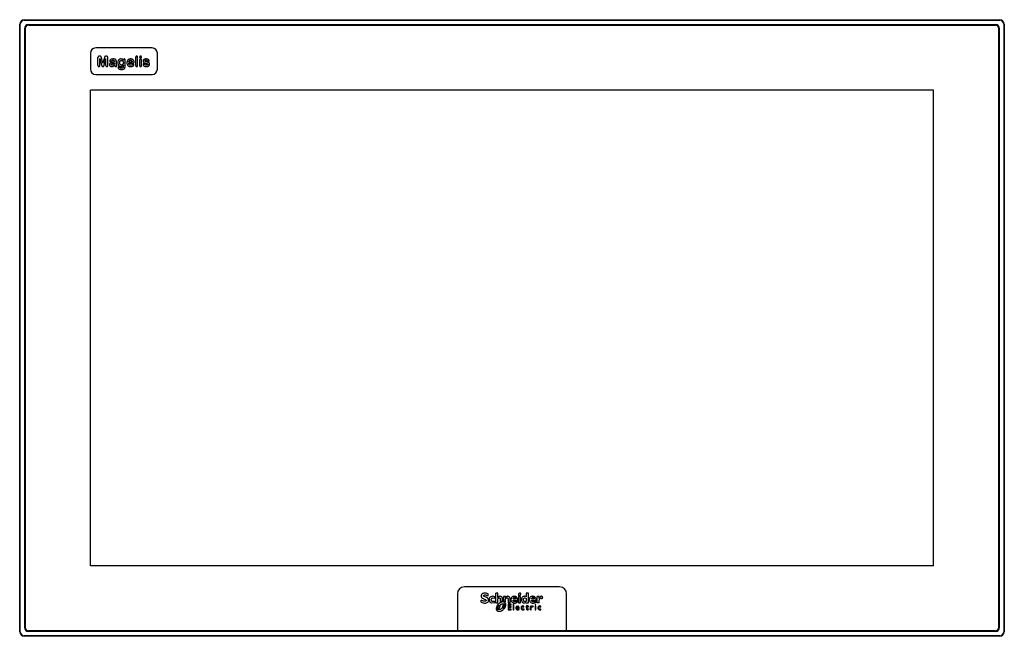
# Model space of a CAD drawing. Units: millimetres. Extents: x 77 to 636, y 314 to 664.
import ezdxf

# ---------------------------------------------------------------- set-up
doc = ezdxf.new("R2010")
doc.units = ezdxf.units.MM
doc.header["$LTSCALE"] = 64.091198
doc.layers.get('0').update_dxf_attribs({"linetype": 'CONTINUOUS'})

msp = doc.modelspace()

# ---------------------------------------------------------------- linework, layer by layer
at = {"color": 7}
for p, q in [((77.43, 316.3), (77.43, 660.9)), ((77.75, 660.88), (77.43, 660.9)), ((77.75, 316.32), (77.75, 660.88)), ((80.05, 663.18), (80.03, 663.5)), ((80.03, 663.5), (633.23, 663.5)), ((80.05, 663.18), (633.21, 663.18)), ((82.28, 660.7), (630.98, 660.7)), ((82.53, 660.45), (630.74, 660.45)), ((633.21, 663.18), (633.23, 663.5)), ((635.51, 660.88), (635.83, 660.9)), ((635.51, 660.88), (635.51, 316.32)), ((635.83, 660.9), (635.83, 316.3)), ((80.28, 318.5), (80.28, 658.7)), ((80.53, 658.45), (80.53, 318.7)), ((632.73, 318.85), (632.73, 658.46)), ((632.98, 658.7), (632.98, 318.5)), ((117.53, 644.45), (117.53, 635.45)), ((152.53, 647.45), (120.53, 647.45)), ((122.91, 642.73), (122.55, 642.73)), ((126.65, 642.73), (126.29, 642.73)), ((143.28, 637.53), (143.28, 642.22)), ((144.33, 637.53), (144.33, 642.22)), ((155.53, 635.45), (155.53, 644.45)), ((121.83, 637.53), (121.83, 642.09)), ((122.88, 637.54), (122.88, 641.53)), ((122.88, 641.53), (123.81, 637.84)), ((124.6, 638.83), (123.76, 641.96)), ((125.44, 641.96), (124.6, 638.83)), ((125.39, 637.84), (126.33, 641.53)), ((126.33, 637.54), (126.33, 641.53)), ((127.38, 637.53), (127.38, 642.09)), ((131.2, 638.98), (131.2, 638.83)), ((136.27, 640.63), (136.27, 640.47)), ((137.28, 637.29), (137.28, 640.42)), ((141.26, 639.43), (139.3, 639.43)), ((139.3, 638.83), (141.42, 638.83)), ((145.45, 640.59), (145.45, 637.53)), ((146.5, 637.53), (146.5, 640.62)), ((120.53, 632.45), (152.53, 632.45)), ((117.53, 353.75), (117.53, 623.45)), ((595.73, 623.45), (117.53, 623.45)), ((595.73, 353.75), (595.73, 623.45)), ((595.73, 353.75), (117.53, 353.75)), ((383.63, 341.75), (329.63, 341.75)), ((325.63, 337.75), (325.63, 316.75)), ((343.08, 336.68), (343.08, 337.75)), ((345.75, 335.52), (346.96, 335.29)), ((346.96, 335.29), (346.96, 336.16)), ((348.67, 338.11), (347.5, 338.11)), ((347.5, 332.61), (347.5, 338.11)), ((348.67, 335.76), (348.67, 338.11)), ((352.95, 336.33), (351.78, 336.33)), ((351.78, 336.33), (351.78, 333.8)), ((352.95, 335.8), (352.95, 336.33)), ((361.5, 336.33), (360.33, 336.33)), ((360.33, 336.33), (360.33, 332.6)), ((361.5, 332.6), (361.5, 336.33)), ((363.81, 335.58), (364.75, 335.4)), ((365.92, 338.11), (364.75, 338.11)), ((364.75, 338.11), (364.75, 336.17)), ((364.75, 335.4), (364.75, 333.62)), ((365.92, 332.6), (365.92, 338.11)), ((372.05, 336.33), (370.88, 336.33)), ((370.88, 332.61), (370.88, 336.33)), ((372.05, 335.23), (372.05, 336.33)), ((373.71, 335.03), (374.03, 336.06)), ((387.63, 316.75), (387.63, 337.75)), ((339.23, 333.07), (339.23, 334.25)), ((345.06, 332.62), (347.02, 332.79)), ((347.02, 332.79), (347.02, 333.63)), ((347.5, 332.61), (348.67, 332.61)), ((348.72, 330.1), (347.76, 330.1)), ((347.9, 330.56), (348.88, 330.56)), ((348.94, 330.99), (348.11, 330.99)), ((348.4, 331.45), (349.1, 331.45)), ((348.43, 328.94), (348.62, 329.67)), ((348.62, 329.67), (349.34, 329.67)), ((348.67, 332.61), (348.67, 334.98)), ((348.88, 330.56), (348.72, 330.1)), ((349.1, 331.45), (348.94, 330.99)), ((349.56, 329.84), (349.85, 331.08)), ((350.06, 333.42), (350.06, 334.73)), ((351.42, 331.4), (351.03, 329.94)), ((351.23, 333.79), (351.23, 334.98)), ((351.26, 332.12), (352.39, 332.12)), ((352.24, 331.45), (351.56, 331.45)), ((351.58, 329.69), (351.71, 330.15)), ((352.47, 329.69), (351.58, 329.69)), ((351.71, 330.15), (352.75, 330.15)), ((351.82, 330.59), (351.94, 331.05)), ((352.95, 330.59), (351.82, 330.59)), ((351.94, 331.05), (353.09, 331.05)), ((352.39, 332.12), (352.24, 331.45)), ((352.95, 333.26), (352.95, 335)), ((354.36, 334.88), (354.36, 332.61)), ((355.53, 332.61), (354.36, 332.61)), ((356.17, 331.96), (354.36, 331.96)), ((354.36, 331.96), (354.36, 328.75)), ((354.81, 331.54), (356.17, 331.54)), ((354.81, 330.58), (354.81, 331.54)), ((356.12, 330.58), (354.81, 330.58)), ((354.81, 330.16), (356.12, 330.16)), ((354.81, 329.16), (354.81, 330.16)), ((355.53, 332.61), (355.53, 334.97)), ((356.12, 330.16), (356.12, 330.58)), ((356.17, 331.54), (356.17, 331.96)), ((357.2, 334.27), (359.88, 334.27)), ((358.84, 334.88), (357.23, 334.88)), ((357.7, 331.96), (357.28, 331.96)), ((357.28, 331.96), (357.28, 328.75)), ((357.7, 328.75), (357.7, 331.96)), ((358.58, 332.56), (359.81, 333.03)), ((359.18, 329.74), (360.67, 329.74)), ((360.25, 330.02), (359.19, 330.02)), ((359.81, 333.03), (359.81, 333.76)), ((360.33, 332.6), (361.5, 332.6)), ((362.63, 330.49), (363.39, 330.31)), ((363.39, 330.31), (363.39, 330.76)), ((363.4, 332.56), (364.75, 332.9)), ((365.29, 331.3), (364.46, 330.49)), ((364.46, 330.49), (364.87, 330.49)), ((364.75, 332.9), (364.75, 332.6)), ((364.75, 332.6), (365.92, 332.6)), ((364.87, 330.49), (364.87, 329.37)), ((365.29, 330.86), (365.29, 331.3)), ((365.96, 330.86), (365.29, 330.86)), ((365.29, 330.49), (365.96, 330.49)), ((365.29, 329.4), (365.29, 330.49)), ((365.96, 330.49), (365.96, 330.86)), ((367.55, 330.86), (367.13, 330.86)), ((367.13, 328.75), (367.13, 330.86)), ((367.55, 330.36), (367.55, 330.86)), ((367.55, 328.75), (367.55, 329.85)), ((367.63, 334.27), (370.3, 334.27)), ((369.27, 334.88), (367.65, 334.88)), ((368.45, 330.29), (368.67, 330.66)), ((369.01, 332.56), (370.24, 333.03)), ((370.19, 330.86), (369.77, 330.86)), ((369.77, 330.86), (369.77, 328.75)), ((370.19, 328.75), (370.19, 330.86)), ((370.24, 333.03), (370.24, 333.76)), ((372.05, 332.61), (370.88, 332.61)), ((372.05, 332.61), (372.05, 334.22)), ((372.2, 330.5), (372.94, 330.31)), ((372.94, 330.31), (372.94, 330.76)), ((349.54, 328.94), (348.43, 328.94)), ((354.36, 328.75), (356.21, 328.75)), ((356.21, 329.16), (354.81, 329.16)), ((356.21, 328.75), (356.21, 329.16)), ((357.28, 328.75), (357.7, 328.75)), ((360.63, 328.96), (360.63, 329.36)), ((363.44, 328.83), (363.44, 329.24)), ((364.87, 329.37), (364.91, 329.11)), ((364.91, 329.11), (365.04, 328.9)), ((365.04, 328.9), (365.18, 328.8)), ((365.18, 328.8), (365.35, 328.73)), ((365.35, 328.73), (365.56, 328.71)), ((365.56, 328.71), (365.67, 328.72)), ((365.67, 328.72), (366.06, 328.85)), ((366.06, 328.85), (366.06, 329.24)), ((367.13, 328.75), (367.55, 328.75)), ((369.77, 328.75), (370.19, 328.75)), ((372.99, 328.83), (372.99, 329.24)), ((77.75, 316.32), (77.43, 316.3)), ((80.05, 314.02), (80.03, 313.7)), ((633.23, 313.7), (80.03, 313.7)), ((633.21, 314.02), (80.05, 314.02)), ((630.98, 316.5), (82.28, 316.5)), ((630.63, 316.75), (82.48, 316.75)), ((633.21, 314.02), (633.23, 313.7)), ((635.51, 316.32), (635.83, 316.3))]:
    msp.add_line(p, q, dxfattribs=at)
for centre, radius, start, end in [((80.03, 660.9), 2.6, 90.0051, 179.9942), ((80.05, 660.88), 2.3, 90.004, 179.996), ((82.28, 658.7), 2, 90, 180), ((82.53, 658.45), 2, 90, 180), ((630.74, 658.46), 1.99, 0, 90), ((630.98, 658.7), 2, 0, 90), ((633.21, 660.88), 2.3, 0.004, 89.996), ((633.23, 660.9), 2.6, 0.0065, 89.9934), ((120.53, 644.45), 3, 90.004, 179.996), ((152.53, 644.45), 3, 0.004, 89.996), ((45.6, 639.55), 86.66, 359.2114, 0.0183), ((120.53, 635.45), 3, 180.004, 269.996), ((152.53, 635.45), 3, 270.004, 359.996), ((329.63, 337.75), 4, 90.0072, 179.9929), ((383.63, 337.75), 4, 0.0072, 89.9929), ((363.88, 334.59), 1.89, 149.0183, 160.4523), ((351.5, 329.08), 3.9, 150.6368, 157.7353), ((349.39, 329.87), 0.172, 317.1696, 349.5186), ((349.19, 332.06), 4.04, 331.7834, 338.5965), ((82.28, 318.5), 2, 180, 270), ((82.48, 318.7), 1.95, 180, 270), ((630.63, 318.85), 2.1, 270, 360), ((630.98, 318.5), 2, 270, 360), ((80.03, 316.3), 2.6, 180.0051, 269.9942), ((80.05, 316.32), 2.3, 180.004, 269.996), ((633.21, 316.32), 2.3, 270.004, 359.996), ((633.23, 316.3), 2.6, 270.0065, 359.9934)]:
    msp.add_arc(centre, radius, start, end, dxfattribs=at)
for points, knots in [([(122.55, 642.73), (122.48, 642.72), (122.35, 642.72), (122.16, 642.67), (122.02, 642.6), (121.94, 642.52), (121.89, 642.43), (121.83, 642.29), (121.83, 642.16), (121.83, 642.09)], [0, 0, 0, 0, 0.17727, 0.37134, 0.513882, 0.588543, 0.663204, 0.800392, 1, 1, 1, 1]), ([(123.76, 641.96), (123.72, 642.1), (123.67, 642.27), (123.58, 642.51), (123.47, 642.63), (123.32, 642.69), (123.14, 642.72), (123, 642.72), (122.91, 642.73)], [0, 0, 0, 0, 0.334669, 0.457561, 0.573748, 0.684624, 0.804779, 1, 1, 1, 1]), ([(126.29, 642.73), (126.22, 642.72), (126.07, 642.72), (125.89, 642.7), (125.72, 642.63), (125.62, 642.51), (125.52, 642.27), (125.48, 642.1), (125.44, 641.96)], [0, 0, 0, 0, 0.16616, 0.317146, 0.433893, 0.553109, 0.670784, 1, 1, 1, 1]), ([(127.38, 642.09), (127.38, 642.12), (127.38, 642.19), (127.36, 642.29), (127.34, 642.39), (127.3, 642.46), (127.25, 642.54), (127.18, 642.6), (127.05, 642.67), (126.87, 642.72), (126.73, 642.72), (126.65, 642.73)], [0, 0, 0, 0, 0.095832, 0.193443, 0.272803, 0.352164, 0.425693, 0.499223, 0.623621, 0.800339, 1, 1, 1, 1]), ([(143.8, 642.88), (143.77, 642.87), (143.69, 642.87), (143.49, 642.81), (143.3, 642.58), (143.28, 642.34), (143.28, 642.22)], [0, 0, 0, 0, 0.093422, 0.259856, 0.606797, 1, 1, 1, 1]), ([(144.33, 642.22), (144.33, 642.24), (144.32, 642.38), (144.28, 642.65), (144.03, 642.86), (143.86, 642.87), (143.8, 642.88)], [0, 0, 0, 0, 0.067786, 0.444173, 0.795024, 1, 1, 1, 1]), ([(145.98, 642.8), (145.93, 642.8), (145.82, 642.79), (145.62, 642.68), (145.47, 642.5), (145.46, 642.33), (145.45, 642.28)], [0, 0, 0, 0, 0.204594, 0.404068, 0.798245, 1, 1, 1, 1]), ([(145.45, 642.28), (145.46, 642.22), (145.47, 642.05), (145.61, 641.86), (145.82, 641.76), (145.93, 641.75), (145.98, 641.75)], [0, 0, 0, 0, 0.214777, 0.599282, 0.797704, 1, 1, 1, 1]), ([(146.5, 642.28), (146.5, 642.34), (146.49, 642.46), (146.39, 642.66), (146.2, 642.78), (146.04, 642.8), (145.98, 642.8)], [0, 0, 0, 0, 0.240362, 0.41784, 0.797961, 1, 1, 1, 1]), ([(146.27, 641.83), (146.29, 641.84), (146.39, 641.91), (146.49, 642.05), (146.5, 642.22), (146.5, 642.28)], [0, 0, 0, 0, 0.101846, 0.695016, 1, 1, 1, 1]), ([(121.83, 637.53), (121.83, 637.45), (121.84, 637.25), (121.96, 637.01), (122.17, 636.89), (122.29, 636.88), (122.35, 636.88)], [0, 0, 0, 0, 0.263064, 0.622055, 0.795765, 1, 1, 1, 1]), ([(122.35, 636.88), (122.38, 636.88), (122.47, 636.88), (122.61, 636.93), (122.74, 637.03), (122.86, 637.24), (122.87, 637.41), (122.88, 637.54)], [0, 0, 0, 0, 0.102096, 0.269034, 0.436867, 0.613578, 1, 1, 1, 1]), ([(123.81, 637.84), (123.84, 637.76), (123.88, 637.58), (123.95, 637.34), (124.03, 637.18), (124.11, 637.08), (124.2, 636.99), (124.32, 636.92), (124.46, 636.88), (124.56, 636.88), (124.6, 636.88)], [0, 0, 0, 0, 0.199151, 0.395402, 0.535323, 0.604259, 0.673195, 0.800133, 0.900067, 1, 1, 1, 1]), ([(124.6, 636.88), (124.66, 636.88), (124.78, 636.88), (124.95, 636.94), (125.09, 637.06), (125.21, 637.21), (125.27, 637.4), (125.33, 637.61), (125.37, 637.75), (125.39, 637.84)], [0, 0, 0, 0, 0.126979, 0.249723, 0.381039, 0.529005, 0.673545, 0.801838, 1, 1, 1, 1]), ([(126.33, 637.54), (126.33, 637.52), (126.33, 637.38), (126.37, 637.11), (126.61, 636.9), (126.78, 636.88), (126.85, 636.88)], [0, 0, 0, 0, 0.066383, 0.444068, 0.794025, 1, 1, 1, 1]), ([(126.85, 636.88), (126.88, 636.88), (126.97, 636.88), (127.11, 636.93), (127.24, 637.03), (127.36, 637.24), (127.37, 637.41), (127.38, 637.53)], [0, 0, 0, 0, 0.100587, 0.269799, 0.440257, 0.612172, 1, 1, 1, 1]), ([(129.37, 639.21), (129.26, 639.18), (129.08, 639.13), (128.81, 638.98), (128.64, 638.82), (128.49, 638.62), (128.4, 638.42), (128.36, 638.23), (128.35, 638.12), (128.35, 638.06)], [0, 0, 0, 0, 0.212961, 0.354154, 0.499067, 0.646934, 0.796658, 0.897469, 1, 1, 1, 1]), ([(128.35, 638.06), (128.36, 637.96), (128.37, 637.79), (128.47, 637.53), (128.62, 637.31), (128.82, 637.13), (129.05, 637), (129.37, 636.89), (129.58, 636.88), (129.72, 636.88)], [0, 0, 0, 0, 0.149841, 0.275932, 0.399266, 0.532464, 0.668307, 0.798657, 1, 1, 1, 1]), ([(130.42, 641.23), (130.26, 641.22), (129.99, 641.21), (129.5, 641.12), (129.02, 640.92), (128.7, 640.6), (128.56, 640.29), (128.55, 640.14), (128.54, 640.06)], [0, 0, 0, 0, 0.195223, 0.337452, 0.598032, 0.805598, 0.897644, 1, 1, 1, 1]), ([(128.54, 640.06), (128.54, 640.03), (128.54, 639.99), (128.56, 639.9), (128.64, 639.76), (128.8, 639.66), (128.94, 639.64), (128.98, 639.64)], [0, 0, 0, 0, 0.099683, 0.199365, 0.39847, 0.797516, 1, 1, 1, 1]), ([(128.98, 639.64), (129.03, 639.64), (129.1, 639.65), (129.21, 639.68), (129.27, 639.75), (129.32, 639.82), (129.41, 639.95), (129.52, 640.15), (129.79, 640.38), (130.11, 640.47), (130.29, 640.47), (130.41, 640.48)], [0, 0, 0, 0, 0.076941, 0.130833, 0.179126, 0.231559, 0.283991, 0.438325, 0.682883, 0.796885, 1, 1, 1, 1]), ([(131.2, 639.65), (130.98, 639.59), (130.51, 639.45), (130.2, 639.39), (129.92, 639.32), (129.74, 639.29), (129.59, 639.25), (129.46, 639.23), (129.4, 639.21), (129.37, 639.21)], [0, 0, 0, 0, 0.367439, 0.596737, 0.697553, 0.798369, 0.899184, 0.949592, 1, 1, 1, 1]), ([(129.4, 638.17), (129.4, 638.2), (129.41, 638.26), (129.43, 638.34), (129.47, 638.42), (129.54, 638.5), (129.66, 638.58), (129.82, 638.66), (130.02, 638.7), (130.2, 638.74), (130.47, 638.8), (130.73, 638.85), (131, 638.91), (131.14, 638.95), (131.2, 638.98)], [0, 0, 0, 0, 0.045719, 0.085456, 0.123838, 0.162221, 0.233252, 0.340254, 0.408636, 0.527691, 0.601269, 0.798371, 0.899186, 1, 1, 1, 1]), ([(130.07, 637.63), (129.99, 637.63), (129.86, 637.64), (129.67, 637.72), (129.53, 637.83), (129.42, 637.99), (129.41, 638.1), (129.4, 638.17)], [0, 0, 0, 0, 0.240657, 0.434529, 0.624984, 0.795683, 1, 1, 1, 1]), ([(129.72, 636.88), (129.85, 636.88), (130.07, 636.89), (130.41, 636.98), (130.82, 637.17), (131.09, 637.38), (131.27, 637.52)], [0, 0, 0, 0, 0.220854, 0.405914, 0.60022, 1, 1, 1, 1]), ([(131.06, 638.09), (131.01, 638.02), (130.92, 637.91), (130.65, 637.73), (130.38, 637.64), (130.15, 637.63), (130.07, 637.63)], [0, 0, 0, 0, 0.214961, 0.399595, 0.804427, 1, 1, 1, 1]), ([(130.41, 640.48), (130.53, 640.47), (130.71, 640.46), (130.91, 640.39), (131.01, 640.31), (131.11, 640.17), (131.18, 639.94), (131.2, 639.74), (131.2, 639.65)], [0, 0, 0, 0, 0.26517, 0.406713, 0.474882, 0.543052, 0.800214, 1, 1, 1, 1]), ([(132.26, 639.58), (132.26, 639.72), (132.25, 639.96), (132.19, 640.28), (132.1, 640.54), (131.98, 640.74), (131.79, 640.92), (131.59, 641.04), (131.3, 641.14), (131.02, 641.19), (130.7, 641.22), (130.52, 641.22), (130.42, 641.23)], [0, 0, 0, 0, 0.146673, 0.258054, 0.335557, 0.41349, 0.495016, 0.594172, 0.681072, 0.798752, 0.897907, 1, 1, 1, 1]), ([(131.2, 638.83), (131.2, 638.72), (131.2, 638.59), (131.17, 638.37), (131.13, 638.25), (131.1, 638.15), (131.07, 638.11), (131.06, 638.09)], [0, 0, 0, 0, 0.421159, 0.615761, 0.811162, 0.905581, 1, 1, 1, 1]), ([(131.27, 637.52), (131.31, 637.46), (131.42, 637.28), (131.57, 637.08), (131.74, 636.93), (131.85, 636.88), (131.91, 636.88), (131.95, 636.88)], [0, 0, 0, 0, 0.219713, 0.623315, 0.801602, 0.900801, 1, 1, 1, 1]), ([(131.95, 636.88), (132, 636.88), (132.09, 636.89), (132.23, 636.95), (132.34, 637.04), (132.42, 637.14), (132.45, 637.24), (132.45, 637.28), (132.45, 637.31)], [0, 0, 0, 0, 0.20735, 0.406516, 0.605673, 0.80071, 0.900355, 1, 1, 1, 1]), ([(132.45, 637.31), (132.45, 637.34), (132.44, 637.42), (132.41, 637.55), (132.35, 637.72), (132.3, 637.93), (132.26, 638.14), (132.25, 638.28), (132.25, 638.36)], [0, 0, 0, 0, 0.100369, 0.200737, 0.40147, 0.598525, 0.799306, 1, 1, 1, 1]), ([(134.85, 641.23), (134.77, 641.22), (134.59, 641.22), (134.31, 641.16), (133.93, 641), (133.51, 640.65), (133.26, 640.21), (133.13, 639.78), (133.09, 639.46), (133.08, 639.25), (133.08, 639.15)], [0, 0, 0, 0, 0.076134, 0.173856, 0.27275, 0.472412, 0.683399, 0.80123, 0.900615, 1, 1, 1, 1]), ([(133.08, 639.15), (133.08, 638.94), (133.1, 638.63), (133.21, 638.19), (133.35, 637.85), (133.54, 637.57), (133.73, 637.36), (133.97, 637.18), (134.24, 637.04), (134.56, 636.96), (134.75, 636.95), (134.86, 636.95)], [0, 0, 0, 0, 0.193923, 0.311859, 0.418018, 0.522335, 0.621562, 0.716332, 0.800093, 0.896339, 1, 1, 1, 1]), ([(133.66, 636.8), (133.63, 636.8), (133.58, 636.8), (133.49, 636.77), (133.38, 636.72), (133.28, 636.61), (133.22, 636.48), (133.21, 636.38), (133.21, 636.33)], [0, 0, 0, 0, 0.100326, 0.200651, 0.40104, 0.601626, 0.799511, 1, 1, 1, 1]), ([(134.06, 636.54), (134, 636.63), (133.89, 636.76), (133.72, 636.79), (133.66, 636.8)], [0, 0, 0, 0, 0.598492, 1, 1, 1, 1]), ([(134.13, 639.08), (134.13, 639.18), (134.14, 639.36), (134.19, 639.64), (134.28, 639.88), (134.42, 640.08), (134.59, 640.24), (134.84, 640.37), (135.03, 640.4), (135.16, 640.4)], [0, 0, 0, 0, 0.160093, 0.307702, 0.436244, 0.564238, 0.679156, 0.795289, 1, 1, 1, 1]), ([(135.17, 637.78), (135.15, 637.78), (135.05, 637.78), (134.86, 637.81), (134.64, 637.9), (134.45, 638.06), (134.3, 638.25), (134.21, 638.47), (134.14, 638.74), (134.13, 638.95), (134.13, 639.08)], [0, 0, 0, 0, 0.02398, 0.15657, 0.289386, 0.418731, 0.549147, 0.67513, 0.801754, 1, 1, 1, 1]), ([(136.27, 640.47), (136.16, 640.61), (136.01, 640.79), (135.63, 641.08), (135.27, 641.2), (134.96, 641.22), (134.85, 641.23)], [0, 0, 0, 0, 0.293985, 0.469501, 0.805082, 1, 1, 1, 1]), ([(134.86, 636.95), (135.01, 636.95), (135.22, 636.97), (135.64, 637.11), (135.96, 637.36), (136.14, 637.59), (136.21, 637.68)], [0, 0, 0, 0, 0.269967, 0.441377, 0.79978, 1, 1, 1, 1]), ([(136.21, 637.68), (136.21, 637.59), (136.2, 637.45), (136.2, 637.28), (136.2, 637.15), (136.19, 637.04), (136.19, 636.94), (136.18, 636.79), (136.14, 636.61), (136.06, 636.39), (135.94, 636.22), (135.77, 636.1), (135.57, 636.02), (135.33, 635.98), (135.17, 635.98), (135.09, 635.98)], [0, 0, 0, 0, 0.119088, 0.168187, 0.217287, 0.277976, 0.30832, 0.338665, 0.458231, 0.545762, 0.630071, 0.712595, 0.803943, 0.901587, 1, 1, 1, 1]), ([(135.12, 635.23), (135.19, 635.23), (135.53, 635.23), (135.97, 635.28), (136.51, 635.48), (136.8, 635.69), (137.03, 636.02), (137.15, 636.29), (137.26, 636.73), (137.27, 637.05), (137.28, 637.29)], [0, 0, 0, 0, 0.062971, 0.288722, 0.380347, 0.540622, 0.622706, 0.713165, 0.799451, 1, 1, 1, 1]), ([(135.16, 640.4), (135.26, 640.4), (135.43, 640.38), (135.68, 640.28), (135.93, 640.08), (136.11, 639.78), (136.22, 639.37), (136.23, 639.17), (136.23, 639.03)], [0, 0, 0, 0, 0.156425, 0.270978, 0.389015, 0.650273, 0.78919, 1, 1, 1, 1]), ([(136.23, 639.03), (136.22, 638.87), (136.21, 638.63), (136.07, 638.31), (135.92, 638.1), (135.74, 637.94), (135.55, 637.84), (135.35, 637.78), (135.23, 637.78), (135.17, 637.78)], [0, 0, 0, 0, 0.25941, 0.409128, 0.549604, 0.676389, 0.802281, 0.901141, 1, 1, 1, 1]), ([(136.76, 641.23), (136.75, 641.23), (136.72, 641.23), (136.65, 641.23), (136.54, 641.19), (136.42, 641.11), (136.32, 640.96), (136.27, 640.8), (136.27, 640.68), (136.27, 640.63)], [0, 0, 0, 0, 0.025635, 0.124659, 0.223682, 0.425014, 0.622434, 0.80196, 1, 1, 1, 1]), ([(137.28, 640.42), (137.28, 640.48), (137.27, 640.68), (137.23, 640.94), (137.11, 641.13), (136.96, 641.22), (136.83, 641.23), (136.76, 641.23)], [0, 0, 0, 0, 0.179008, 0.540765, 0.668134, 0.800017, 1, 1, 1, 1]), ([(140.32, 641.23), (140.18, 641.22), (139.95, 641.21), (139.49, 641.11), (138.99, 640.87), (138.64, 640.48), (138.43, 640.07), (138.33, 639.74), (138.26, 639.39), (138.25, 639.17), (138.25, 639.05)], [0, 0, 0, 0, 0.116608, 0.218231, 0.40763, 0.591258, 0.690317, 0.801508, 0.900754, 1, 1, 1, 1]), ([(138.25, 639.05), (138.26, 638.91), (138.27, 638.54), (138.4, 638.05), (138.64, 637.65), (138.92, 637.32), (139.29, 637.08), (139.71, 636.94), (140.05, 636.88), (140.28, 636.88), (140.4, 636.88)], [0, 0, 0, 0, 0.121742, 0.332188, 0.432545, 0.524072, 0.705295, 0.80138, 0.90069, 1, 1, 1, 1]), ([(139.3, 639.43), (139.32, 639.53), (139.35, 639.72), (139.44, 639.98), (139.59, 640.19), (139.76, 640.34), (139.99, 640.45), (140.17, 640.47), (140.28, 640.48)], [0, 0, 0, 0, 0.197201, 0.377573, 0.522233, 0.662833, 0.801468, 1, 1, 1, 1]), ([(140.36, 637.63), (140.3, 637.63), (140.14, 637.64), (139.86, 637.73), (139.59, 637.94), (139.42, 638.22), (139.32, 638.51), (139.31, 638.7), (139.3, 638.83)], [0, 0, 0, 0, 0.113873, 0.247787, 0.504918, 0.645712, 0.791767, 1, 1, 1, 1]), ([(140.28, 640.48), (140.33, 640.47), (140.47, 640.47), (140.65, 640.42), (140.86, 640.32), (141.02, 640.16), (141.14, 639.97), (141.23, 639.7), (141.25, 639.54), (141.26, 639.43)], [0, 0, 0, 0, 0.099125, 0.24176, 0.377445, 0.511187, 0.648134, 0.79164, 1, 1, 1, 1]), ([(142.31, 639.46), (142.3, 639.54), (142.29, 639.84), (142.14, 640.22), (141.94, 640.53), (141.74, 640.72), (141.59, 640.84), (141.43, 640.96), (141.21, 641.07), (140.91, 641.17), (140.6, 641.22), (140.42, 641.22), (140.32, 641.23)], [0, 0, 0, 0, 0.084249, 0.288625, 0.397523, 0.491147, 0.541094, 0.591041, 0.693695, 0.79583, 0.895611, 1, 1, 1, 1]), ([(141.63, 638.31), (141.54, 638.22), (141.39, 638.09), (141.08, 637.83), (140.73, 637.64), (140.46, 637.63), (140.36, 637.63)], [0, 0, 0, 0, 0.2623, 0.461065, 0.801064, 1, 1, 1, 1]), ([(140.4, 636.88), (140.51, 636.88), (140.73, 636.88), (141.08, 636.95), (141.39, 637.06), (141.67, 637.21), (141.9, 637.39), (142.08, 637.59), (142.18, 637.76), (142.23, 637.91), (142.24, 637.99), (142.24, 638.03)], [0, 0, 0, 0, 0.144161, 0.291212, 0.440933, 0.573755, 0.699636, 0.798472, 0.899408, 0.949342, 1, 1, 1, 1]), ([(141.42, 638.83), (141.53, 638.83), (141.72, 638.83), (141.95, 638.89), (142.09, 638.95), (142.17, 639.01), (142.23, 639.08), (142.3, 639.24), (142.3, 639.37), (142.31, 639.46)], [0, 0, 0, 0, 0.273235, 0.456434, 0.57149, 0.627714, 0.683938, 0.798783, 1, 1, 1, 1]), ([(141.87, 638.38), (141.84, 638.38), (141.77, 638.38), (141.69, 638.35), (141.65, 638.32), (141.63, 638.31)], [0, 0, 0, 0, 0.400123, 0.799822, 1, 1, 1, 1]), ([(142.24, 638.03), (142.24, 638.07), (142.24, 638.15), (142.18, 638.25), (142.1, 638.33), (141.99, 638.38), (141.91, 638.38), (141.87, 638.38)], [0, 0, 0, 0, 0.200007, 0.399925, 0.599918, 0.799946, 1, 1, 1, 1]), ([(143.28, 637.53), (143.28, 637.45), (143.29, 637.31), (143.38, 637.07), (143.56, 636.9), (143.73, 636.88), (143.8, 636.88)], [0, 0, 0, 0, 0.266832, 0.447161, 0.796846, 1, 1, 1, 1]), ([(143.8, 636.88), (143.83, 636.88), (143.91, 636.88), (144.05, 636.93), (144.18, 637.03), (144.31, 637.24), (144.32, 637.41), (144.33, 637.53)], [0, 0, 0, 0, 0.095281, 0.264839, 0.435112, 0.613072, 1, 1, 1, 1]), ([(145.69, 641.14), (145.66, 641.12), (145.59, 641.06), (145.47, 640.88), (145.46, 640.71), (145.45, 640.59)], [0, 0, 0, 0, 0.162151, 0.428172, 1, 1, 1, 1]), ([(145.45, 637.53), (145.46, 637.44), (145.47, 637.25), (145.58, 637.02), (145.79, 636.89), (145.91, 636.88), (145.97, 636.88)], [0, 0, 0, 0, 0.255367, 0.625026, 0.798592, 1, 1, 1, 1]), ([(145.97, 641.23), (145.95, 641.22), (145.87, 641.22), (145.77, 641.19), (145.7, 641.15), (145.69, 641.14)], [0, 0, 0, 0, 0.251404, 0.796972, 1, 1, 1, 1]), ([(146.5, 640.62), (146.5, 640.69), (146.49, 640.82), (146.4, 641.05), (146.2, 641.21), (146.03, 641.22), (145.97, 641.23)], [0, 0, 0, 0, 0.243557, 0.430548, 0.797583, 1, 1, 1, 1]), ([(145.97, 636.88), (146, 636.88), (146.08, 636.88), (146.21, 636.92), (146.35, 637.02), (146.45, 637.17), (146.5, 637.34), (146.5, 637.46), (146.5, 637.53)], [0, 0, 0, 0, 0.079594, 0.254897, 0.431522, 0.613036, 0.799534, 1, 1, 1, 1]), ([(145.98, 641.75), (146.05, 641.75), (146.14, 641.76), (146.24, 641.81), (146.27, 641.83)], [0, 0, 0, 0, 0.638405, 1, 1, 1, 1]), ([(147.82, 638.49), (147.78, 638.49), (147.68, 638.48), (147.55, 638.42), (147.44, 638.32), (147.37, 638.2), (147.36, 638.1), (147.36, 638.05)], [0, 0, 0, 0, 0.198466, 0.398558, 0.599019, 0.797342, 1, 1, 1, 1]), ([(147.36, 638.05), (147.36, 637.98), (147.37, 637.84), (147.47, 637.63), (147.66, 637.35), (148.09, 637.06), (148.63, 636.9), (149.01, 636.88), (149.17, 636.88)], [0, 0, 0, 0, 0.093697, 0.178174, 0.285026, 0.507383, 0.797176, 1, 1, 1, 1]), ([(149.09, 641.23), (148.94, 641.22), (148.7, 641.21), (148.33, 641.13), (148.06, 641.01), (147.75, 640.81), (147.53, 640.55), (147.42, 640.24), (147.41, 640.09), (147.4, 640.01)], [0, 0, 0, 0, 0.192776, 0.331649, 0.47056, 0.582868, 0.799845, 0.899396, 1, 1, 1, 1]), ([(147.4, 640.01), (147.41, 639.93), (147.42, 639.78), (147.5, 639.57), (147.63, 639.38), (147.82, 639.22), (148.15, 639.01), (148.62, 638.86), (148.97, 638.77), (149.12, 638.73)], [0, 0, 0, 0, 0.098295, 0.191412, 0.288381, 0.390164, 0.51855, 0.795406, 1, 1, 1, 1]), ([(148.28, 638.18), (148.26, 638.22), (148.2, 638.32), (148.09, 638.44), (147.94, 638.49), (147.86, 638.49), (147.82, 638.49)], [0, 0, 0, 0, 0.199724, 0.6009, 0.800367, 1, 1, 1, 1]), ([(149.3, 637.63), (149.19, 637.63), (149.02, 637.64), (148.69, 637.73), (148.45, 637.92), (148.33, 638.11), (148.28, 638.18)], [0, 0, 0, 0, 0.271129, 0.441269, 0.799744, 1, 1, 1, 1]), ([(148.45, 640.13), (148.45, 640.15), (148.46, 640.2), (148.5, 640.31), (148.61, 640.42), (148.77, 640.5), (148.95, 640.54), (149.06, 640.55), (149.12, 640.55)], [0, 0, 0, 0, 0.089606, 0.157079, 0.405005, 0.606982, 0.802694, 1, 1, 1, 1]), ([(149.62, 639.51), (149.57, 639.52), (149.43, 639.55), (149.21, 639.61), (148.94, 639.68), (148.73, 639.77), (148.56, 639.87), (148.49, 639.97), (148.46, 640.06), (148.45, 640.1), (148.45, 640.13)], [0, 0, 0, 0, 0.103788, 0.303363, 0.502941, 0.687705, 0.800315, 0.900219, 0.950109, 1, 1, 1, 1]), ([(150.87, 640.24), (150.87, 640.29), (150.86, 640.38), (150.78, 640.55), (150.66, 640.71), (150.46, 640.88), (150.07, 641.1), (149.64, 641.2), (149.23, 641.22), (149.09, 641.23)], [0, 0, 0, 0, 0.064165, 0.133825, 0.22958, 0.342695, 0.489687, 0.807322, 1, 1, 1, 1]), ([(149.12, 640.55), (149.18, 640.55), (149.28, 640.55), (149.45, 640.51), (149.6, 640.44), (149.74, 640.33), (149.81, 640.25), (149.85, 640.21)], [0, 0, 0, 0, 0.201358, 0.397332, 0.59625, 0.794816, 1, 1, 1, 1]), ([(149.12, 638.73), (149.25, 638.7), (149.47, 638.65), (149.77, 638.53), (149.96, 638.39), (150.02, 638.21), (150.03, 638.13), (150.03, 638.09)], [0, 0, 0, 0, 0.335059, 0.537506, 0.801441, 0.90072, 1, 1, 1, 1]), ([(149.17, 636.88), (149.29, 636.88), (149.53, 636.88), (149.89, 636.94), (150.3, 637.06), (150.71, 637.29), (150.98, 637.71), (151.07, 638.04), (151.07, 638.23), (151.08, 638.32)], [0, 0, 0, 0, 0.126245, 0.266314, 0.394579, 0.604847, 0.799408, 0.900539, 1, 1, 1, 1]), ([(150.03, 638.09), (150.03, 638.06), (150.02, 638.01), (149.99, 637.94), (149.94, 637.86), (149.83, 637.76), (149.67, 637.68), (149.49, 637.63), (149.36, 637.63), (149.3, 637.63)], [0, 0, 0, 0, 0.088312, 0.152377, 0.231797, 0.398729, 0.599761, 0.800617, 1, 1, 1, 1]), ([(151.08, 638.32), (151.07, 638.41), (151.06, 638.57), (150.95, 638.8), (150.72, 639.06), (150.41, 639.25), (149.99, 639.41), (149.76, 639.48), (149.62, 639.51)], [0, 0, 0, 0, 0.136978, 0.250263, 0.357003, 0.629181, 0.798732, 1, 1, 1, 1]), ([(149.85, 640.21), (149.9, 640.13), (149.99, 640.04), (150.13, 639.9), (150.25, 639.83), (150.34, 639.82), (150.39, 639.82)], [0, 0, 0, 0, 0.405683, 0.600185, 0.798785, 1, 1, 1, 1]), ([(150.39, 639.82), (150.44, 639.82), (150.53, 639.83), (150.67, 639.88), (150.78, 639.97), (150.86, 640.1), (150.87, 640.19), (150.87, 640.24)], [0, 0, 0, 0, 0.200067, 0.397618, 0.59739, 0.797177, 1, 1, 1, 1]), ([(133.21, 636.33), (133.22, 636.27), (133.23, 636.14), (133.37, 635.87), (133.59, 635.65), (134.05, 635.39), (134.56, 635.25), (134.95, 635.23), (135.12, 635.23)], [0, 0, 0, 0, 0.085362, 0.156784, 0.362355, 0.487943, 0.797149, 1, 1, 1, 1]), ([(135.09, 635.98), (135.07, 635.98), (134.89, 635.98), (134.62, 636.02), (134.36, 636.18), (134.21, 636.36), (134.11, 636.48), (134.06, 636.54)], [0, 0, 0, 0, 0.055701, 0.437226, 0.624444, 0.800371, 1, 1, 1, 1]), ([(343.08, 337.75), (342.7, 337.89), (342.04, 338.14), (341.08, 338.21), (340.3, 338.09), (339.6, 337.76), (339.15, 337.17), (339.07, 336.38), (339.25, 335.82), (339.6, 335.44), (339.97, 335.15), (340.65, 334.86), (341.32, 334.68), (341.76, 334.4), (341.91, 334.23), (341.93, 334.03), (341.9, 333.88), (341.78, 333.69), (341.53, 333.58), (341.11, 333.52), (340.76, 333.55), (340.52, 333.61), (340.5, 333.62)], [0, 0, 0, 0, 0.113263, 0.197687, 0.271667, 0.332266, 0.413091, 0.467331, 0.54999, 0.578873, 0.609495, 0.682418, 0.784836, 0.800709, 0.829227, 0.843508, 0.857708, 0.872114, 0.905184, 0.928957, 0.993891, 1, 1, 1, 1]), ([(339.23, 333.07), (339.59, 332.9), (340.23, 332.61), (341.17, 332.5), (342.06, 332.59), (342.81, 332.94), (343.25, 333.55), (343.36, 334.14), (343.3, 334.73), (343.03, 335.17), (342.63, 335.54), (342.24, 335.75), (341.93, 335.86), (341.85, 335.89)], [0, 0, 0, 0, 0.159893, 0.273032, 0.384415, 0.513492, 0.592475, 0.672361, 0.750168, 0.826141, 0.868813, 0.966586, 1, 1, 1, 1]), ([(341.85, 335.89), (341.54, 336), (341.12, 336.13), (340.67, 336.4), (340.55, 336.56), (340.52, 336.68), (340.53, 336.77), (340.57, 336.92), (340.72, 337.05), (340.96, 337.13), (341.22, 337.17), (341.54, 337.17), (341.86, 337.12), (342.07, 337.06), (342.16, 337.03)], [0, 0, 0, 0, 0.291799, 0.378228, 0.419511, 0.461348, 0.481613, 0.501877, 0.587576, 0.644966, 0.720093, 0.811135, 0.920289, 1, 1, 1, 1]), ([(346.96, 336.16), (346.55, 336.28), (345.78, 336.5), (344.63, 336.26), (343.92, 335.64), (343.57, 334.81), (343.59, 334), (343.92, 333.29), (344.42, 332.84), (344.84, 332.67), (345.06, 332.62)], [0, 0, 0, 0, 0.182156, 0.337994, 0.480727, 0.573743, 0.719857, 0.810799, 0.901687, 1, 1, 1, 1]), ([(347.02, 333.63), (346.85, 333.56), (346.5, 333.43), (345.95, 333.34), (345.43, 333.44), (345.03, 333.76), (344.84, 334.23), (344.85, 334.75), (345.07, 335.2), (345.42, 335.44), (345.66, 335.5), (345.75, 335.52)], [0, 0, 0, 0, 0.128721, 0.257345, 0.376794, 0.48651, 0.599986, 0.719354, 0.829464, 0.939443, 1, 1, 1, 1]), ([(348.67, 334.98), (348.76, 335.09), (348.88, 335.26), (349.15, 335.48), (349.45, 335.58), (349.84, 335.46), (350, 335.18), (350.05, 334.93), (350.06, 334.79), (350.06, 334.73)], [0, 0, 0, 0, 0.199305, 0.295395, 0.475666, 0.63825, 0.80688, 0.9121, 1, 1, 1, 1]), ([(350.87, 336), (350.78, 336.1), (350.51, 336.3), (350, 336.43), (349.43, 336.38), (348.98, 336.11), (348.77, 335.87), (348.68, 335.77), (348.68, 335.76)], [0, 0, 0, 0, 0.164559, 0.392042, 0.619399, 0.838103, 0.991575, 1, 1, 1, 1]), ([(351.23, 334.98), (351.22, 335.1), (351.21, 335.34), (351.1, 335.7), (350.96, 335.9), (350.87, 336)], [0, 0, 0, 0, 0.323915, 0.647829, 1, 1, 1, 1]), ([(354.17, 336.4), (354.07, 336.39), (353.81, 336.38), (353.35, 336.2), (353.09, 335.94), (352.95, 335.8)], [0, 0, 0, 0, 0.201517, 0.582403, 1, 1, 1, 1]), ([(352.95, 335), (353.04, 335.12), (353.16, 335.29), (353.41, 335.53), (353.65, 335.63), (353.96, 335.62), (354.23, 335.47), (354.34, 335.15), (354.35, 334.95), (354.36, 334.88)], [0, 0, 0, 0, 0.200542, 0.297828, 0.475334, 0.562257, 0.720953, 0.895171, 1, 1, 1, 1]), ([(355.53, 334.97), (355.52, 335.12), (355.5, 335.46), (355.25, 336), (354.73, 336.36), (354.31, 336.39), (354.17, 336.4)], [0, 0, 0, 0, 0.199201, 0.446346, 0.807163, 1, 1, 1, 1]), ([(357.95, 336.4), (357.82, 336.39), (357.55, 336.37), (356.98, 336.23), (356.4, 335.79), (356.13, 335.26), (356.06, 335), (356.05, 334.96)], [0, 0, 0, 0, 0.156418, 0.314808, 0.69169, 0.94674, 1, 1, 1, 1]), ([(357.23, 334.88), (357.24, 335), (357.29, 335.26), (357.54, 335.6), (357.95, 335.73), (358.39, 335.67), (358.68, 335.42), (358.8, 335.14), (358.83, 334.97), (358.84, 334.88)], [0, 0, 0, 0, 0.140274, 0.303494, 0.466788, 0.636751, 0.799988, 0.900395, 1, 1, 1, 1]), ([(359.39, 335.79), (359.24, 335.95), (358.99, 336.15), (358.49, 336.35), (358.17, 336.38), (357.95, 336.4)], [0, 0, 0, 0, 0.401129, 0.598721, 1, 1, 1, 1]), ([(359.88, 334.27), (359.87, 334.48), (359.86, 334.81), (359.71, 335.34), (359.53, 335.63), (359.39, 335.79)], [0, 0, 0, 0, 0.393949, 0.596842, 1, 1, 1, 1]), ([(360.71, 338.05), (360.66, 338.01), (360.54, 337.92), (360.35, 337.72), (360.22, 337.45), (360.25, 337.23), (360.28, 337.14)], [0, 0, 0, 0, 0.198484, 0.396752, 0.751294, 1, 1, 1, 1]), ([(360.28, 337.14), (360.3, 337.08), (360.36, 336.99), (360.5, 336.91), (360.59, 336.89), (360.63, 336.88)], [0, 0, 0, 0, 0.4283, 0.754193, 1, 1, 1, 1]), ([(360.63, 336.88), (360.64, 336.88), (360.72, 336.87), (360.89, 336.89), (361.03, 336.96), (361.11, 337)], [0, 0, 0, 0, 0.098369, 0.469616, 1, 1, 1, 1]), ([(361.55, 337.9), (361.52, 337.96), (361.47, 338.06), (361.31, 338.15), (361.14, 338.18), (360.93, 338.15), (360.8, 338.09), (360.71, 338.05)], [0, 0, 0, 0, 0.205207, 0.36192, 0.530988, 0.723779, 1, 1, 1, 1]), ([(361.11, 337), (361.17, 337.04), (361.29, 337.12), (361.47, 337.32), (361.6, 337.6), (361.57, 337.81), (361.55, 337.9)], [0, 0, 0, 0, 0.198433, 0.396656, 0.750978, 1, 1, 1, 1]), ([(362.1, 335.22), (361.99, 334.93), (361.93, 334.38), (362.06, 333.79), (362.17, 333.54), (362.19, 333.51)], [0, 0, 0, 0, 0.533683, 0.93325, 1, 1, 1, 1]), ([(364.75, 336.17), (364.63, 336.22), (364.38, 336.32), (363.9, 336.42), (363.32, 336.39), (362.69, 336.11), (362.38, 335.77), (362.26, 335.56)], [0, 0, 0, 0, 0.141067, 0.282613, 0.522645, 0.746222, 1, 1, 1, 1]), ([(364.75, 333.62), (364.69, 333.57), (364.57, 333.47), (364.3, 333.32), (363.91, 333.29), (363.49, 333.47), (363.21, 333.89), (363.13, 334.42), (363.18, 334.88), (363.32, 335.21), (363.5, 335.44), (363.69, 335.55), (363.81, 335.58)], [0, 0, 0, 0, 0.064122, 0.12305, 0.241156, 0.354684, 0.47236, 0.616212, 0.77422, 0.836925, 0.894659, 1, 1, 1, 1]), ([(368.38, 336.4), (368.24, 336.39), (367.97, 336.37), (367.4, 336.23), (366.82, 335.79), (366.42, 334.99), (366.38, 334.4), (366.45, 334.06)], [0, 0, 0, 0, 0.116041, 0.233545, 0.513004, 0.702229, 1, 1, 1, 1]), ([(367.65, 334.88), (367.67, 335), (367.71, 335.26), (367.96, 335.6), (368.37, 335.73), (368.81, 335.67), (369.1, 335.42), (369.23, 335.14), (369.26, 334.97), (369.27, 334.88)], [0, 0, 0, 0, 0.139801, 0.30284, 0.465775, 0.636252, 0.799988, 0.9004, 1, 1, 1, 1]), ([(369.81, 335.79), (369.67, 335.95), (369.41, 336.15), (368.91, 336.35), (368.59, 336.38), (368.38, 336.4)], [0, 0, 0, 0, 0.401388, 0.598981, 1, 1, 1, 1]), ([(370.3, 334.27), (370.3, 334.48), (370.29, 334.81), (370.14, 335.34), (369.96, 335.63), (369.81, 335.79)], [0, 0, 0, 0, 0.39402, 0.596913, 1, 1, 1, 1]), ([(374.03, 336.06), (373.89, 336.16), (373.63, 336.36), (373.15, 336.44), (372.69, 336.23), (372.33, 335.81), (372.15, 335.44), (372.06, 335.24), (372.05, 335.23)], [0, 0, 0, 0, 0.19729, 0.364948, 0.534557, 0.751394, 0.985709, 1, 1, 1, 1]), ([(372.05, 334.22), (372.14, 334.45), (372.27, 334.76), (372.55, 335.12), (372.77, 335.28), (373.04, 335.31), (373.24, 335.27), (373.47, 335.18), (373.62, 335.08), (373.71, 335.03)], [0, 0, 0, 0, 0.328572, 0.427363, 0.596336, 0.680345, 0.764135, 0.868863, 1, 1, 1, 1]), ([(340.5, 333.62), (340.27, 333.68), (339.82, 333.87), (339.42, 334.12), (339.23, 334.25)], [0, 0, 0, 0, 0.502316, 1, 1, 1, 1]), ([(347.76, 330.1), (347.72, 329.86), (347.66, 329.5), (347.73, 328.98), (347.88, 328.6), (348.06, 328.39), (348.11, 328.33)], [0, 0, 0, 0, 0.378546, 0.560894, 0.856948, 1, 1, 1, 1]), ([(348.92, 332.05), (348.82, 331.94), (348.62, 331.74), (348.47, 331.54), (348.4, 331.45)], [0, 0, 0, 0, 0.592669, 1, 1, 1, 1]), ([(350.33, 332.97), (350.1, 332.88), (349.59, 332.62), (349.17, 332.25), (348.92, 332.05)], [0, 0, 0, 0, 0.437486, 1, 1, 1, 1]), ([(349.34, 329.67), (349.36, 329.67), (349.43, 329.68), (349.48, 329.72), (349.51, 329.75)], [0, 0, 0, 0, 0.400537, 1, 1, 1, 1]), ([(351.03, 329.94), (351.02, 329.88), (350.98, 329.75), (350.88, 329.56), (350.71, 329.37), (350.41, 329.14), (350, 328.98), (349.67, 328.95), (349.54, 328.94)], [0, 0, 0, 0, 0.090777, 0.216467, 0.331801, 0.486783, 0.799824, 1, 1, 1, 1]), ([(349.85, 331.08), (349.87, 331.13), (349.94, 331.36), (350.13, 331.7), (350.53, 331.97), (350.91, 332.09), (351.13, 332.11), (351.26, 332.12)], [0, 0, 0, 0, 0.097962, 0.364535, 0.649764, 0.800756, 1, 1, 1, 1]), ([(350.06, 333.42), (350.28, 333.52), (350.67, 333.69), (351.07, 333.76), (351.23, 333.79)], [0, 0, 0, 0, 0.594261, 1, 1, 1, 1]), ([(350.85, 333.13), (350.73, 333.1), (350.56, 333.05), (350.38, 332.99), (350.33, 332.97)], [0, 0, 0, 0, 0.677955, 1, 1, 1, 1]), ([(352.72, 332.73), (352.61, 332.82), (352.38, 332.99), (351.93, 333.19), (351.39, 333.21), (351.01, 333.16), (350.85, 333.13)], [0, 0, 0, 0, 0.21122, 0.425992, 0.759284, 1, 1, 1, 1]), ([(351.56, 331.45), (351.53, 331.45), (351.48, 331.45), (351.44, 331.42), (351.42, 331.4), (351.42, 331.4)], [0, 0, 0, 0, 0.560496, 0.934235, 1, 1, 1, 1]), ([(351.78, 333.8), (351.96, 333.77), (352.32, 333.71), (352.68, 333.5), (352.89, 333.32), (352.95, 333.26)], [0, 0, 0, 0, 0.398159, 0.800734, 1, 1, 1, 1]), ([(351.89, 329.02), (352.01, 329.14), (352.23, 329.37), (352.4, 329.6), (352.47, 329.69)], [0, 0, 0, 0, 0.592766, 1, 1, 1, 1]), ([(353.09, 331.05), (353.13, 331.27), (353.18, 331.62), (353.11, 332.04), (353.01, 332.33), (352.88, 332.54), (352.77, 332.67), (352.72, 332.73)], [0, 0, 0, 0, 0.381018, 0.566323, 0.715605, 0.873381, 1, 1, 1, 1]), ([(356.02, 334.06), (356.02, 334.06), (356.05, 333.92), (356.09, 333.78), (356.15, 333.65)], [0, 0, 0, 0, 0.027283, 1, 1, 1, 1]), ([(356.15, 333.65), (356.18, 333.58), (356.31, 333.33), (356.66, 332.94), (357.12, 332.71), (357.4, 332.63), (357.46, 332.61)], [0, 0, 0, 0, 0.130424, 0.496357, 0.886241, 1, 1, 1, 1]), ([(359.81, 333.76), (359.72, 333.7), (359.54, 333.57), (359.16, 333.35), (358.65, 333.21), (358.05, 333.24), (357.63, 333.42), (357.4, 333.65), (357.25, 333.91), (357.22, 334.13), (357.2, 334.27)], [0, 0, 0, 0, 0.099874, 0.199747, 0.395328, 0.582234, 0.732202, 0.803253, 0.872978, 1, 1, 1, 1]), ([(357.73, 332.56), (357.83, 332.55), (358.11, 332.53), (358.4, 332.53), (358.58, 332.56)], [0, 0, 0, 0, 0.341334, 1, 1, 1, 1]), ([(358.8, 330.14), (358.75, 329.92), (358.76, 329.51), (359.01, 329.01), (359.44, 328.72), (359.86, 328.69), (360.21, 328.75), (360.44, 328.84), (360.58, 328.92), (360.63, 328.96)], [0, 0, 0, 0, 0.232941, 0.404274, 0.56757, 0.740926, 0.834442, 0.932821, 1, 1, 1, 1]), ([(360.67, 329.74), (360.67, 329.84), (360.66, 330.04), (360.58, 330.37), (360.38, 330.72), (359.97, 330.92), (359.49, 330.91), (359.06, 330.69), (358.87, 330.37), (358.81, 330.18), (358.8, 330.14)], [0, 0, 0, 0, 0.098115, 0.19623, 0.342273, 0.486316, 0.642965, 0.79767, 0.955701, 1, 1, 1, 1]), ([(360.63, 329.36), (360.53, 329.3), (360.35, 329.19), (360.01, 329.1), (359.64, 329.1), (359.35, 329.29), (359.23, 329.53), (359.2, 329.67), (359.18, 329.74)], [0, 0, 0, 0, 0.200055, 0.339441, 0.570825, 0.773262, 0.876601, 1, 1, 1, 1]), ([(359.19, 330.02), (359.22, 330.13), (359.27, 330.3), (359.43, 330.46), (359.59, 330.53), (359.7, 330.54), (359.76, 330.54)], [0, 0, 0, 0, 0.403959, 0.602716, 0.799376, 1, 1, 1, 1]), ([(359.76, 330.54), (359.82, 330.54), (359.98, 330.53), (360.16, 330.38), (360.24, 330.18), (360.25, 330.08), (360.25, 330.02)], [0, 0, 0, 0, 0.205323, 0.599054, 0.799419, 1, 1, 1, 1]), ([(363.39, 330.76), (363.24, 330.81), (363.01, 330.89), (362.61, 330.91), (362.2, 330.8), (361.92, 330.51), (361.75, 330.11), (361.71, 329.68), (361.85, 329.18), (362.21, 328.82), (362.62, 328.7), (363.01, 328.71), (363.25, 328.76), (363.4, 328.82), (363.44, 328.83)], [0, 0, 0, 0, 0.09957, 0.154476, 0.256984, 0.35458, 0.407221, 0.52578, 0.62981, 0.73094, 0.837039, 0.895714, 0.977739, 1, 1, 1, 1]), ([(363.44, 329.24), (363.33, 329.2), (363.14, 329.13), (362.82, 329.08), (362.53, 329.14), (362.32, 329.31), (362.18, 329.53), (362.14, 329.81), (362.21, 330.15), (362.36, 330.37), (362.54, 330.47), (362.61, 330.49), (362.63, 330.5)], [0, 0, 0, 0, 0.131021, 0.224794, 0.381589, 0.453299, 0.524877, 0.684981, 0.766718, 0.912352, 0.983496, 1, 1, 1, 1]), ([(362.19, 333.51), (362.31, 333.25), (362.62, 332.86), (363.12, 332.62), (363.36, 332.57), (363.4, 332.56)], [0, 0, 0, 0, 0.529982, 0.91887, 1, 1, 1, 1]), ([(366.45, 334.06), (366.45, 334.06), (366.49, 333.84), (366.64, 333.43), (367.09, 332.94), (367.72, 332.62), (368.39, 332.52), (368.82, 332.53), (369.01, 332.56)], [0, 0, 0, 0, 0.00383, 0.197251, 0.388824, 0.592929, 0.825731, 1, 1, 1, 1]), ([(368.67, 330.66), (368.6, 330.72), (368.44, 330.86), (368.18, 330.93), (367.97, 330.86), (367.82, 330.74), (367.68, 330.58), (367.6, 330.44), (367.55, 330.37), (367.55, 330.36)], [0, 0, 0, 0, 0.196936, 0.427202, 0.538367, 0.66036, 0.820567, 0.989789, 1, 1, 1, 1]), ([(367.55, 329.85), (367.56, 329.94), (367.58, 330.16), (367.75, 330.42), (368.03, 330.53), (368.26, 330.45), (368.37, 330.36), (368.45, 330.29)], [0, 0, 0, 0, 0.197601, 0.465289, 0.675422, 0.774883, 1, 1, 1, 1]), ([(370.24, 333.76), (370.06, 333.64), (369.69, 333.38), (369.08, 333.21), (368.48, 333.24), (368.06, 333.42), (367.83, 333.65), (367.68, 333.91), (367.65, 334.13), (367.63, 334.27)], [0, 0, 0, 0, 0.198203, 0.39471, 0.581589, 0.731952, 0.80316, 0.87306, 1, 1, 1, 1]), ([(369.91, 331.68), (369.87, 331.65), (369.81, 331.6), (369.76, 331.51), (369.74, 331.43), (369.75, 331.38), (369.75, 331.36)], [0, 0, 0, 0, 0.405656, 0.603832, 0.802161, 1, 1, 1, 1]), ([(369.75, 331.36), (369.76, 331.34), (369.77, 331.32), (369.8, 331.29), (369.85, 331.26), (369.91, 331.26), (369.94, 331.26)], [0, 0, 0, 0, 0.154627, 0.309254, 0.617631, 1, 1, 1, 1]), ([(370.2, 331.62), (370.2, 331.63), (370.19, 331.65), (370.16, 331.69), (370.09, 331.72), (370, 331.72), (369.94, 331.69), (369.91, 331.68)], [0, 0, 0, 0, 0.100128, 0.200256, 0.461022, 0.661623, 1, 1, 1, 1]), ([(369.94, 331.26), (369.95, 331.26), (369.99, 331.27), (370.03, 331.29), (370.05, 331.3)], [0, 0, 0, 0, 0.428794, 1, 1, 1, 1]), ([(370.05, 331.3), (370.09, 331.33), (370.15, 331.38), (370.19, 331.46), (370.2, 331.49), (370.21, 331.5)], [0, 0, 0, 0, 0.60186, 0.895844, 1, 1, 1, 1]), ([(370.21, 331.5), (370.21, 331.51), (370.22, 331.56), (370.21, 331.6), (370.2, 331.62)], [0, 0, 0, 0, 0.393145, 1, 1, 1, 1]), ([(372.94, 330.76), (372.79, 330.81), (372.56, 330.89), (372.15, 330.91), (371.75, 330.8), (371.47, 330.51), (371.3, 330.11), (371.26, 329.68), (371.39, 329.18), (371.76, 328.82), (372.17, 328.7), (372.56, 328.71), (372.79, 328.76), (372.95, 328.82), (372.99, 328.83)], [0, 0, 0, 0, 0.099579, 0.154467, 0.25702, 0.354636, 0.407241, 0.525544, 0.629479, 0.730625, 0.836704, 0.895283, 0.977, 1, 1, 1, 1]), ([(372.99, 329.24), (372.88, 329.2), (372.69, 329.13), (372.37, 329.08), (372.09, 329.14), (371.87, 329.3), (371.73, 329.53), (371.69, 329.81), (371.76, 330.15), (371.91, 330.37), (372.1, 330.47), (372.18, 330.5), (372.2, 330.5)], [0, 0, 0, 0, 0.129775, 0.222147, 0.377289, 0.448351, 0.519283, 0.677889, 0.759088, 0.903086, 0.973377, 1, 1, 1, 1]), ([(348.11, 328.33), (348.23, 328.24), (348.45, 328.07), (348.91, 327.87), (349.57, 327.85), (350.37, 328.02), (351.19, 328.42), (351.66, 328.82), (351.89, 329.02)], [0, 0, 0, 0, 0.099825, 0.201369, 0.359137, 0.561758, 0.779174, 1, 1, 1, 1]), ([(366.06, 329.24), (365.95, 329.18), (365.8, 329.1), (365.57, 329.07), (365.42, 329.11), (365.32, 329.22), (365.29, 329.32), (365.29, 329.38), (365.29, 329.4)], [0, 0, 0, 0, 0.364105, 0.507383, 0.702865, 0.805779, 0.934, 1, 1, 1, 1])]:
    msp.add_open_spline(points, degree=3, knots=knots, dxfattribs=at)
for points in [[(342.16, 337.03), (342.47, 336.94), (342.78, 336.81), (343.08, 336.68)], [(356.05, 334.96), (355.97, 334.67), (355.97, 334.36), (356.02, 334.06)], [(357.46, 332.61), (357.55, 332.59), (357.64, 332.58), (357.73, 332.56)]]:
    msp.add_open_spline(points, degree=3, dxfattribs=at)

doc.saveas('drawing.dxf')
